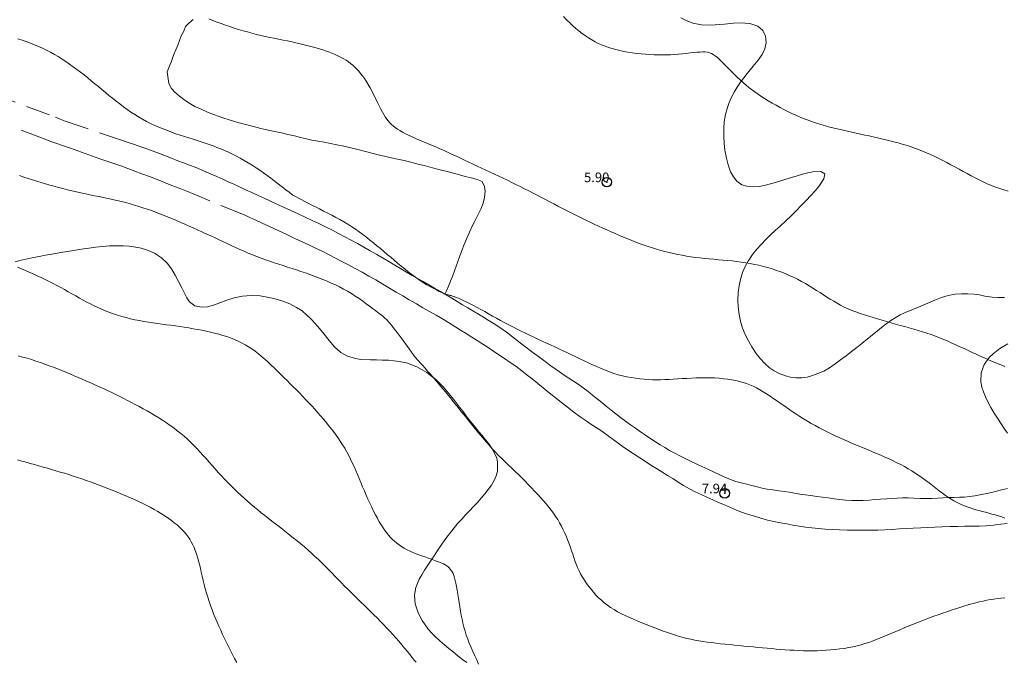
# Model space of a CAD drawing. Extents: x 290993 to 292243, y 1907252 to 1908062.
# Drawn here: x 291321 to 291424, y 1907717 to 1907784 of the extents above; entities that cross this region are included whole.
import ezdxf

# ---------------------------------------------------------------- set-up
doc = ezdxf.new("R2010")
doc.units = 0
doc.header["$MEASUREMENT"] = 0
doc.header["$PDMODE"] = 32
doc.header["$PDSIZE"] = -0.37
doc.linetypes.add('ACAD_ISO02W100', pattern=[15, 12, -3])
doc.linetypes.add('HIDDEN', pattern=[9.525, 6.35, -3.175])
for name, color, linetype in [('1TODAS1K', 7, 'Continuous'), ('ARBOLES', 90, 'Continuous'), ('BRECHA', 7, 'Continuous'), ('COTA FOTOGRAMETRICA', 10, 'Continuous'), ('CURVA INTERMEDIA', 17, 'Continuous'), ('CURVA MAESTRA', 17, 'Continuous'), ('DEPRESION INTERMEDIA', 7, 'Continuous'), ('VEREDA', 7, 'Continuous')]:
    doc.layers.add(name, color=color, linetype=linetype)
doc.styles.add('WMF-Times New Roman0', font='TIMES.TTF')
doc.linetypes.add('ZIGZAG', pattern='A,0.00254,-5.08,[131,ltypeshp.shx,S=5.08,R=0,X=-5.08,Y=0],-10.16,[131,ltypeshp.shx,S=5.08,R=180,X=5.08,Y=0],-5.08', length=20.32254)

msp = doc.modelspace()

# ---------------------------------------------------------------- linework, layer by layer
at = {"layer": 'ARBOLES', "color": 3, "linetype": 'ZIGZAG', "lineweight": 9, "ltscale": 0.05}
for points in [[(291423.887, 1907755.382), (291423.191, 1907755.375), (291422.609, 1907755.41), (291421.813, 1907755.538), (291421.288, 1907755.647), (291420.707, 1907755.721), (291420.064, 1907755.767), (291419.383, 1907755.77), (291418.722, 1907755.719), (291418.007, 1907755.575), (291417.301, 1907755.366), (291416.603, 1907755.102), (291415.886, 1907754.797), (291415.154, 1907754.472), (291414.381, 1907754.154), (291413.446, 1907753.776), (291412.99, 1907753.563), (291412.459, 1907753.262), (291412.007, 1907752.974), (291411.487, 1907752.589), (291411.043, 1907752.246), (291410.603, 1907751.886), (291410.066, 1907751.453), (291409.588, 1907751.06), (291408.987, 1907750.584), (291408.448, 1907750.168), (291407.892, 1907749.739), (291407.328, 1907749.307), (291406.762, 1907748.882), (291406.196, 1907748.468), (291405.596, 1907748.053), (291405.017, 1907747.696), (291404.391, 1907747.455), (291403.828, 1907747.229), (291403.265, 1907747.077), (291402.714, 1907746.997), (291402.072, 1907746.987), (291401.544, 1907747.053), (291400.993, 1907747.191), (291400.35, 1907747.444), (291399.82, 1907747.734), (291399.313, 1907748.087), (291398.831, 1907748.506), (291398.373, 1907749.003), (291397.956, 1907749.537), (291397.505, 1907750.216), (291397.129, 1907750.865), (291396.803, 1907751.524), (291396.53, 1907752.188), (291396.316, 1907752.896), (291396.168, 1907753.591), (291396.067, 1907754.409), (291396.042, 1907755.102), (291396.074, 1907755.92), (291396.158, 1907756.596), (291396.298, 1907757.259), (291396.53, 1907758), (291396.797, 1907758.614), (291397.107, 1907759.186), (291397.559, 1907759.86), (291398.001, 1907760.415), (291398.46, 1907760.923), (291398.953, 1907761.432), (291399.454, 1907761.91), (291399.944, 1907762.365), (291400.454, 1907762.827), (291401.057, 1907763.392), (291401.582, 1907763.897), (291402.106, 1907764.425), (291402.657, 1907764.986), (291403.152, 1907765.511), (291403.647, 1907766.037), (291404.088, 1907766.531), (291404.478, 1907766.987), (291405.007, 1907767.754), (291405.109, 1907768.276), (291404.688, 1907768.549), (291403.873, 1907768.503), (291403.354, 1907768.396), (291402.785, 1907768.253), (291402.215, 1907768.086), (291401.644, 1907767.915), (291400.948, 1907767.69), (291400.316, 1907767.496), (291399.67, 1907767.309), (291398.918, 1907767.11), (291398.269, 1907766.986), (291397.637, 1907766.938), (291396.969, 1907766.991), (291396.458, 1907767.155), (291395.939, 1907767.519), (291395.569, 1907767.964), (291395.265, 1907768.513), (291395.017, 1907769.231), (291394.838, 1907769.918), (291394.686, 1907770.748), (291394.603, 1907771.486), (291394.561, 1907772.215), (291394.559, 1907773.032), (291394.614, 1907773.705), (291394.743, 1907774.489), (291394.903, 1907775.124), (291395.121, 1907775.739), (291395.335, 1907776.238), (291395.642, 1907776.816), (291395.967, 1907777.348), (291396.304, 1907777.845), (291396.657, 1907778.33), (291397, 1907778.769), (291397.627, 1907779.518), (291398.155, 1907780.151), (291398.566, 1907780.749), (291398.854, 1907781.358), (291398.989, 1907782.011), (291398.92, 1907782.658), (291398.63, 1907783.239), (291398.104, 1907783.696), (291397.388, 1907783.96), (291396.508, 1907784.05), (291395.59, 1907784.011), (291394.624, 1907783.928), (291393.655, 1907783.852), (291393.152, 1907783.828), (291392.232, 1907783.857), (291391.34, 1907784.03), (291390.544, 1907784.327), (291390.078, 1907784.576)], [(291320.547, 1907759.122), (291321.18, 1907759.27), (291321.818, 1907759.416), (291322.47, 1907759.556), (291323.04, 1907759.666), (291323.699, 1907759.785), (291324.363, 1907759.902), (291324.936, 1907760.006), (291325.521, 1907760.109), (291326.214, 1907760.23), (291326.83, 1907760.33), (291327.474, 1907760.428), (291328.246, 1907760.539), (291328.924, 1907760.628), (291329.707, 1907760.712), (291330.39, 1907760.764), (291331.073, 1907760.789), (291331.833, 1907760.777), (291332.46, 1907760.733), (291333.144, 1907760.639), (291333.687, 1907760.533), (291334.25, 1907760.373), (291335.082, 1907760.021), (291335.813, 1907759.537), (291336.399, 1907758.98), (291336.866, 1907758.372), (291337.257, 1907757.721), (291337.611, 1907757.049), (291337.934, 1907756.407), (291338.228, 1907755.824), (291338.478, 1907755.362), (291338.763, 1907754.939), (291339.302, 1907754.51), (291340.018, 1907754.368), (291340.62, 1907754.425), (291341.268, 1907754.594), (291341.91, 1907754.833), (291342.648, 1907755.111), (291343.415, 1907755.343), (291344.283, 1907755.527), (291345.177, 1907755.599), (291346.12, 1907755.548), (291347.044, 1907755.393), (291347.553, 1907755.275), (291348.389, 1907755.027), (291349.224, 1907754.707), (291349.936, 1907754.349), (291350.505, 1907753.974), (291350.984, 1907753.573), (291351.419, 1907753.148), (291351.875, 1907752.662), (291352.312, 1907752.158), (291352.804, 1907751.555), (291353.33, 1907750.904), (291353.903, 1907750.247), (291354.546, 1907749.658), (291355.241, 1907749.252), (291356.102, 1907748.999), (291356.633, 1907748.926), (291357.639, 1907748.879), (291358.288, 1907748.869), (291358.858, 1907748.856), (291359.542, 1907748.835), (291360.14, 1907748.787), (291360.824, 1907748.683), (291361.404, 1907748.548), (291361.961, 1907748.363), (291362.572, 1907748.102), (291363.063, 1907747.846), (291363.525, 1907747.554), (291364.028, 1907747.181), (291364.438, 1907746.846), (291364.884, 1907746.421), (291365.239, 1907746.055), (291365.641, 1907745.606), (291366.328, 1907744.762), (291366.642, 1907744.354), (291366.968, 1907743.935), (291367.284, 1907743.52), (291367.657, 1907743.034), (291367.98, 1907742.622), (291368.317, 1907742.203), (291368.651, 1907741.791), (291368.988, 1907741.372), (291369.339, 1907740.947), (291369.685, 1907740.513), (291370.039, 1907740.058), (291370.363, 1907739.589), (291370.812, 1907738.711), (291370.939, 1907738.227), (291370.918, 1907737.253), (291370.776, 1907736.765), (291370.559, 1907736.285), (291370.285, 1907735.802), (291369.963, 1907735.337), (291369.612, 1907734.88), (291369.226, 1907734.432), (291368.828, 1907733.985), (291368.419, 1907733.549), (291368.003, 1907733.11), (291367.592, 1907732.68), (291367.192, 1907732.251), (291366.796, 1907731.808), (291366.159, 1907731.036), (291365.764, 1907730.521), (291365.434, 1907730.075), (291365.036, 1907729.517), (291364.66, 1907728.959), (291364.293, 1907728.408), (291363.993, 1907727.966), (291363.632, 1907727.428), (291363.302, 1907726.922), (291363.003, 1907726.446), (291362.747, 1907725.989), (291362.376, 1907725.116), (291362.236, 1907724.308), (291362.315, 1907723.405), (291362.59, 1907722.563), (291362.81, 1907722.109), (291363.066, 1907721.66), (291363.358, 1907721.218), (291363.696, 1907720.776), (291364.069, 1907720.352), (291364.474, 1907719.935), (291364.91, 1907719.526), (291365.371, 1907719.122), (291365.848, 1907718.728), (291366.325, 1907718.345), (291366.792, 1907717.978), (291367.268, 1907717.606), (291367.709, 1907717.267)], [(291424.196, 1907741.227), (291423.855, 1907741.698), (291423.523, 1907742.187), (291423.142, 1907742.777), (291422.816, 1907743.291), (291422.46, 1907743.898), (291422.175, 1907744.427), (291421.889, 1907745.029), (291421.679, 1907745.54), (291421.528, 1907746.035), (291421.418, 1907746.594), (291421.428, 1907747.506), (291421.746, 1907748.398), (291422.289, 1907749.125), (291422.682, 1907749.502), (291423.401, 1907750.052), (291424.223, 1907750.548)]]:
    msp.add_lwpolyline(points, dxfattribs=at)
at = {"layer": 'BRECHA', "color": 1, "linetype": 'HIDDEN', "lineweight": 5, "ltscale": 0.4, "elevation": 4.001}
for points in [[(291307.447, 1907780.625), (291324.748, 1907774.216), (291325.251, 1907774.011), (291325.745, 1907773.799), (291331.653, 1907771.81), (291332.338, 1907771.576), (291333.01, 1907771.349), (291333.654, 1907771.123), (291334.292, 1907770.894), (291334.943, 1907770.659), (291335.599, 1907770.411), (291336.235, 1907770.167), (291336.852, 1907769.92), (291337.516, 1907769.663), (291338.131, 1907769.434), (291338.752, 1907769.207), (291339.326, 1907768.974), (291339.894, 1907768.739), (291340.452, 1907768.497), (291341.015, 1907768.253), (291341.59, 1907768.009), (291342.215, 1907767.731), (291342.804, 1907767.469), (291343.383, 1907767.2), (291343.983, 1907766.928), (291344.614, 1907766.636), (291345.258, 1907766.337), (291345.913, 1907766.039), (291346.553, 1907765.743), (291347.206, 1907765.44), (291347.869, 1907765.133), (291348.563, 1907764.811), (291349.345, 1907764.448), (291350.091, 1907764.103), (291350.82, 1907763.759), (291351.549, 1907763.427), (291352.272, 1907763.092), (291352.962, 1907762.761), (291353.676, 1907762.408), (291354.326, 1907762.073), (291354.978, 1907761.732), (291355.649, 1907761.371), (291356.313, 1907761.007), (291356.968, 1907760.636), (291357.624, 1907760.265), (291358.327, 1907759.866), (291358.965, 1907759.493), (291359.583, 1907759.128), (291360.184, 1907758.76), (291360.773, 1907758.403), (291361.411, 1907758.018), (291361.999, 1907757.684), (291362.578, 1907757.365), (291363.146, 1907757.046), (291363.753, 1907756.704), (291364.341, 1907756.369), (291364.953, 1907756.013), (291365.423, 1907755.738)], [(291424.172, 1907731.793), (291423.486, 1907731.713), (291422.718, 1907731.623), (291421.98, 1907731.562), (291421.226, 1907731.526), (291420.491, 1907731.509), (291419.736, 1907731.496), (291418.988, 1907731.485), (291418.169, 1907731.467), (291417.383, 1907731.435), (291416.606, 1907731.398), (291415.853, 1907731.367), (291415.146, 1907731.337), (291414.331, 1907731.301), (291413.626, 1907731.264), (291412.89, 1907731.22), (291412.143, 1907731.175), (291411.391, 1907731.132), (291410.636, 1907731.108), (291409.851, 1907731.102), (291409.064, 1907731.104), (291408.268, 1907731.099), (291407.46, 1907731.104), (291406.658, 1907731.123), (291405.902, 1907731.155), (291405.141, 1907731.201), (291404.44, 1907731.257), (291403.767, 1907731.324), (291403.081, 1907731.412), (291402.431, 1907731.518), (291401.786, 1907731.632), (291401.14, 1907731.747), (291400.479, 1907731.864), (291399.804, 1907731.998), (291399.127, 1907732.155), (291398.43, 1907732.349), (291397.752, 1907732.552), (291397.145, 1907732.738), (291396.513, 1907732.953), (291395.898, 1907733.182), (291395.266, 1907733.447), (291394.629, 1907733.725), (291394.007, 1907733.997), (291393.402, 1907734.26), (291392.804, 1907734.526), (291392.199, 1907734.801), (291391.58, 1907735.093), (291390.99, 1907735.412), (291390.358, 1907735.772), (291389.798, 1907736.12), (291389.234, 1907736.471), (291388.689, 1907736.814), (291388.102, 1907737.175), (291387.533, 1907737.528), (291386.956, 1907737.885), (291386.38, 1907738.247), (291385.786, 1907738.629), (291385.184, 1907739.019), (291384.61, 1907739.408), (291384.056, 1907739.793), (291383.525, 1907740.191), (291383.01, 1907740.575), (291382.483, 1907740.958), (291381.971, 1907741.324), (291381.404, 1907741.693), (291380.768, 1907742.105), (291380.171, 1907742.505), (291379.546, 1907742.94), (291378.896, 1907743.42), (291378.239, 1907743.931), (291377.619, 1907744.414), (291376.952, 1907744.941), (291376.334, 1907745.429), (291375.697, 1907745.937), (291375.132, 1907746.394), (291374.54, 1907746.875), (291374.035, 1907747.283), (291373.461, 1907747.733), (291372.83, 1907748.204), (291372.249, 1907748.613), (291371.637, 1907749.031), (291371.077, 1907749.402), (291370.519, 1907749.778), (291369.934, 1907750.167), (291369.402, 1907750.514), (291368.794, 1907750.902), (291368.234, 1907751.251), (291367.652, 1907751.61), (291367.058, 1907751.981), (291366.457, 1907752.36), (291365.8, 1907752.776), (291365.16, 1907753.156), (291364.502, 1907753.545), (291363.819, 1907753.929), (291363.132, 1907754.314), (291362.448, 1907754.709), (291361.712, 1907755.146), (291361.026, 1907755.547), (291360.336, 1907755.951), (291359.65, 1907756.353), (291358.952, 1907756.765), (291358.197, 1907757.21), (291357.493, 1907757.621), (291356.785, 1907758.022), (291356.038, 1907758.424), (291355.353, 1907758.791), (291354.675, 1907759.15), (291354, 1907759.502), (291353.284, 1907759.873), (291352.611, 1907760.207), (291351.928, 1907760.541), (291351.21, 1907760.885), (291350.506, 1907761.211), (291349.765, 1907761.554), (291349.07, 1907761.876), (291348.391, 1907762.197), (291347.71, 1907762.512), (291347.03, 1907762.828), (291346.349, 1907763.143), (291345.677, 1907763.455), (291345.035, 1907763.746), (291344.38, 1907764.033), (291340.878, 1907765.471), (291340.393, 1907765.68), (291339.735, 1907765.962), (291339.067, 1907766.244), (291338.38, 1907766.523), (291337.66, 1907766.801), (291336.911, 1907767.092), (291336.145, 1907767.392), (291335.378, 1907767.691), (291334.557, 1907768.005), (291333.786, 1907768.295), (291333.033, 1907768.588), (291332.299, 1907768.861), (291331.574, 1907769.119), (291330.843, 1907769.374), (291330.119, 1907769.62), (291329.376, 1907769.875), (291328.61, 1907770.14), (291327.844, 1907770.417), (291327.072, 1907770.691), (291326.329, 1907770.957), (291325.595, 1907771.219), (291324.882, 1907771.466), (291324.167, 1907771.719), (291323.554, 1907771.941), (291309.553, 1907777.246)], [(291424.182, 1907735.432), (291423.436, 1907735.258), (291422.945, 1907735.139), (291422.194, 1907734.967), (291421.464, 1907734.802), (291420.767, 1907734.662), (291420.227, 1907734.593), (291419.706, 1907734.555), (291419.176, 1907734.533), (291418.63, 1907734.512), (291418.081, 1907734.498), (291417.481, 1907734.469), (291416.903, 1907734.44), (291416.303, 1907734.411), (291415.714, 1907734.394), (291415.076, 1907734.404), (291414.428, 1907734.43), (291413.824, 1907734.453), (291413.239, 1907734.456), (291412.676, 1907734.449), (291412.119, 1907734.416), (291411.54, 1907734.372), (291410.922, 1907734.329), (291410.335, 1907734.282), (291409.74, 1907734.239), (291409.133, 1907734.208), (291408.532, 1907734.19), (291407.926, 1907734.197), (291407.32, 1907734.226), (291406.698, 1907734.285), (291406.09, 1907734.371), (291405.468, 1907734.464), (291404.858, 1907734.546), (291404.272, 1907734.621), (291403.646, 1907734.716), (291403.069, 1907734.799), (291402.511, 1907734.862), (291401.953, 1907734.947), (291401.401, 1907735.047), (291400.865, 1907735.133), (291400.293, 1907735.214), (291399.674, 1907735.299), (291399.107, 1907735.378), (291398.561, 1907735.48), (291398.038, 1907735.605), (291397.499, 1907735.743), (291396.95, 1907735.886), (291396.365, 1907736.034), (291395.822, 1907736.19), (291395.272, 1907736.378), (291394.68, 1907736.619), (291394.13, 1907736.88), (291393.552, 1907737.153), (291392.89, 1907737.46), (291392.262, 1907737.745), (291391.666, 1907738.027), (291391.097, 1907738.296), (291390.513, 1907738.578), (291389.97, 1907738.841), (291389.444, 1907739.118), (291388.884, 1907739.428), (291388.394, 1907739.711), (291387.911, 1907740.008), (291387.428, 1907740.315), (291386.933, 1907740.646), (291386.373, 1907741.017), (291385.859, 1907741.367), (291385.333, 1907741.728), (291384.825, 1907742.092), (291384.278, 1907742.479), (291383.773, 1907742.848), (291383.271, 1907743.225), (291382.783, 1907743.619), (291382.276, 1907744.033), (291381.809, 1907744.412), (291381.342, 1907744.79), (291380.868, 1907745.167), (291380.382, 1907745.554), (291379.879, 1907745.938), (291379.345, 1907746.319), (291378.846, 1907746.652), (291378.362, 1907746.971), (291377.872, 1907747.287), (291377.397, 1907747.614), (291376.938, 1907747.938), (291376.5, 1907748.259), (291376.038, 1907748.601), (291375.623, 1907748.9), (291375.194, 1907749.216), (291374.751, 1907749.538), (291374.338, 1907749.853), (291373.878, 1907750.2), (291373.439, 1907750.543), (291372.961, 1907750.91), (291372.487, 1907751.275), (291372.007, 1907751.649), (291371.504, 1907752.01), (291370.948, 1907752.391), (291370.46, 1907752.712), (291369.942, 1907753.03), (291369.445, 1907753.333), (291368.937, 1907753.636), (291368.362, 1907753.975), (291367.815, 1907754.301), (291367.265, 1907754.634), (291366.71, 1907754.97), (291366.151, 1907755.307), (291365.546, 1907755.666), (291365.423, 1907755.738)]]:
    msp.add_lwpolyline(points, dxfattribs=at)
at = {"layer": 'COTA FOTOGRAMETRICA'}
for p in [(291382.343, 1907767.426, 5.898), (291394.652, 1907734.944, 7.941)]:
    msp.add_point(p, dxfattribs=at)
at = {"layer": 'CURVA INTERMEDIA', "color": 17, "linetype": 'Continuous', "lineweight": 9}
for points, elevation in [([(291340.778, 1907784.457), (291341.201, 1907784.297), (291341.633, 1907784.136), (291342.072, 1907783.975), (291342.517, 1907783.817), (291342.967, 1907783.663), (291343.421, 1907783.514), (291343.879, 1907783.369), (291344.34, 1907783.231), (291344.803, 1907783.099), (291345.269, 1907782.973), (291345.736, 1907782.855), (291346.203, 1907782.744), (291346.67, 1907782.64), (291347.137, 1907782.541), (291347.601, 1907782.445), (291348.063, 1907782.352), (291348.522, 1907782.259), (291348.976, 1907782.166), (291349.424, 1907782.071), (291349.866, 1907781.973), (291350.301, 1907781.873), (291350.727, 1907781.772), (291351.143, 1907781.667), (291351.549, 1907781.561), (291351.943, 1907781.452), (291352.324, 1907781.34), (291352.692, 1907781.226), (291353.046, 1907781.108), (291353.385, 1907780.986), (291353.71, 1907780.86), (291354.02, 1907780.729), (291354.314, 1907780.592), (291354.592, 1907780.45), (291354.855, 1907780.301), (291355.106, 1907780.145), (291355.345, 1907779.98), (291355.574, 1907779.808), (291355.795, 1907779.626), (291356.009, 1907779.433), (291356.219, 1907779.23), (291356.424, 1907779.013), (291356.625, 1907778.78), (291356.825, 1907778.528), (291357.023, 1907778.253), (291357.22, 1907777.954), (291357.418, 1907777.627), (291357.617, 1907777.271), (291357.815, 1907776.895), (291358.012, 1907776.507), (291358.204, 1907776.118), (291358.39, 1907775.738), (291358.569, 1907775.375), (291358.738, 1907775.039), (291358.897, 1907774.739), (291359.049, 1907774.471), (291359.197, 1907774.231), (291359.346, 1907774.015), (291359.501, 1907773.817), (291359.664, 1907773.633), (291359.84, 1907773.459), (291360.033, 1907773.29), (291360.245, 1907773.125), (291360.477, 1907772.962), (291360.73, 1907772.801), (291361.007, 1907772.641), (291361.309, 1907772.479), (291361.637, 1907772.317), (291361.992, 1907772.151), (291362.371, 1907771.983), (291362.77, 1907771.811), (291363.183, 1907771.637), (291363.608, 1907771.459), (291364.039, 1907771.278), (291364.472, 1907771.094), (291364.903, 1907770.906), (291365.334, 1907770.715), (291365.764, 1907770.52), (291366.194, 1907770.323), (291366.624, 1907770.123), (291367.057, 1907769.921), (291367.492, 1907769.717), (291367.929, 1907769.511), (291368.37, 1907769.304), (291368.813, 1907769.095), (291369.258, 1907768.886), (291369.705, 1907768.675), (291370.153, 1907768.464), (291370.603, 1907768.252), (291371.052, 1907768.041), (291371.503, 1907767.828), (291371.953, 1907767.615), (291372.403, 1907767.4), (291372.852, 1907767.183), (291373.3, 1907766.964), (291373.747, 1907766.741), (291374.192, 1907766.515), (291374.634, 1907766.287), (291375.074, 1907766.057), (291375.512, 1907765.828), (291375.945, 1907765.598), (291376.375, 1907765.371), (291376.801, 1907765.147), (291377.222, 1907764.926), (291377.64, 1907764.709), (291378.056, 1907764.495), (291378.472, 1907764.283), (291378.889, 1907764.073), (291379.309, 1907763.865), (291379.733, 1907763.658), (291380.161, 1907763.451), (291380.594, 1907763.245), (291381.031, 1907763.04), (291381.469, 1907762.837), (291381.909, 1907762.636), (291382.348, 1907762.438), (291382.787, 1907762.243), (291383.223, 1907762.051), (291383.657, 1907761.864), (291384.09, 1907761.68), (291384.522, 1907761.502), (291384.953, 1907761.329), (291385.383, 1907761.162), (291385.813, 1907761.001), (291386.244, 1907760.847), (291386.675, 1907760.699), (291387.108, 1907760.559), (291387.542, 1907760.426), (291387.979, 1907760.301), (291388.417, 1907760.183), (291388.859, 1907760.072), (291389.305, 1907759.97), (291389.754, 1907759.875), (291390.207, 1907759.787), (291390.665, 1907759.707), (291391.127, 1907759.635), (291391.594, 1907759.57), (291392.067, 1907759.512), (291392.545, 1907759.461), (291393.027, 1907759.415), (291393.512, 1907759.372), (291393.997, 1907759.331), (291394.482, 1907759.29), (291394.964, 1907759.245), (291395.443, 1907759.197), (291395.917, 1907759.142), (291396.386, 1907759.08), (291396.852, 1907759.01), (291397.314, 1907758.93), (291397.774, 1907758.841), (291398.233, 1907758.741), (291398.692, 1907758.629), (291399.15, 1907758.504), (291399.607, 1907758.367), (291400.061, 1907758.218), (291400.513, 1907758.056), (291400.959, 1907757.882), (291401.399, 1907757.695), (291401.833, 1907757.497), (291402.257, 1907757.287), (291402.673, 1907757.067), (291403.081, 1907756.839), (291403.479, 1907756.606), (291403.868, 1907756.369), (291404.247, 1907756.131), (291404.618, 1907755.894), (291404.978, 1907755.659), (291405.333, 1907755.429), (291405.686, 1907755.203), (291406.04, 1907754.985), (291406.398, 1907754.775), (291406.765, 1907754.573), (291407.145, 1907754.382), (291407.539, 1907754.203), (291407.948, 1907754.033), (291408.37, 1907753.873), (291408.803, 1907753.719), (291409.247, 1907753.572), (291409.698, 1907753.429), (291410.157, 1907753.289), (291410.621, 1907753.151), (291411.09, 1907753.014), (291411.562, 1907752.878), (291412.036, 1907752.744), (291412.511, 1907752.61), (291412.986, 1907752.477), (291413.459, 1907752.345), (291413.93, 1907752.212), (291414.398, 1907752.079), (291414.862, 1907751.943), (291415.322, 1907751.803), (291415.778, 1907751.659), (291416.227, 1907751.507), (291416.67, 1907751.348), (291417.107, 1907751.18), (291417.538, 1907751.004), (291417.965, 1907750.821), (291418.389, 1907750.633), (291418.81, 1907750.441), (291419.231, 1907750.245), (291419.653, 1907750.049), (291420.075, 1907749.851), (291420.5, 1907749.654), (291420.925, 1907749.459), (291421.352, 1907749.265), (291421.779, 1907749.073), (291422.206, 1907748.885), (291422.635, 1907748.7), (291423.063, 1907748.52), (291423.493, 1907748.346), (291423.925, 1907748.18)], 6.095), ([(291414.927, 1907736.811), (291414.561, 1907737.053), (291414.192, 1907737.286), (291413.818, 1907737.509), (291413.438, 1907737.725), (291413.049, 1907737.934), (291412.651, 1907738.139), (291412.241, 1907738.338), (291411.821, 1907738.534), (291411.393, 1907738.727), (291410.96, 1907738.916), (291410.523, 1907739.103), (291410.084, 1907739.287), (291409.646, 1907739.47), (291409.209, 1907739.65), (291408.775, 1907739.83), (291408.342, 1907740.01), (291407.911, 1907740.191), (291407.482, 1907740.374), (291407.054, 1907740.561), (291406.628, 1907740.751), (291406.202, 1907740.946), (291405.778, 1907741.147), (291405.356, 1907741.353), (291404.937, 1907741.565), (291404.52, 1907741.783), (291404.107, 1907742.009), (291403.698, 1907742.241), (291403.293, 1907742.48), (291402.893, 1907742.726), (291402.495, 1907742.977), (291402.101, 1907743.233), (291401.709, 1907743.494), (291401.32, 1907743.758), (291400.932, 1907744.024), (291400.546, 1907744.292), (291400.162, 1907744.558), (291399.781, 1907744.819), (291399.405, 1907745.072), (291399.034, 1907745.314), (291398.671, 1907745.542), (291398.315, 1907745.752), (291397.966, 1907745.941), (291397.623, 1907746.111), (291397.279, 1907746.262), (291396.931, 1907746.396), (291396.574, 1907746.515), (291396.204, 1907746.619), (291395.817, 1907746.709), (291395.408, 1907746.787), (291394.98, 1907746.854), (291394.535, 1907746.908), (291394.076, 1907746.95), (291393.606, 1907746.981), (291393.128, 1907747), (291392.644, 1907747.006), (291392.156, 1907747.002), (291391.668, 1907746.988), (291391.181, 1907746.966), (291390.697, 1907746.94), (291390.219, 1907746.911), (291389.748, 1907746.881), (291389.287, 1907746.854), (291388.837, 1907746.83), (291388.396, 1907746.812), (291387.961, 1907746.8), (291387.531, 1907746.797), (291387.102, 1907746.803), (291386.671, 1907746.819), (291386.237, 1907746.848), (291385.797, 1907746.889), (291385.351, 1907746.945), (291384.901, 1907747.016), (291384.449, 1907747.102), (291383.995, 1907747.204), (291383.542, 1907747.324), (291383.089, 1907747.461), (291382.639, 1907747.615), (291382.192, 1907747.786), (291381.746, 1907747.97), (291381.302, 1907748.164), (291380.859, 1907748.365), (291380.418, 1907748.572), (291379.977, 1907748.781), (291379.537, 1907748.99), (291379.097, 1907749.199), (291378.658, 1907749.407), (291378.219, 1907749.614), (291377.78, 1907749.82), (291377.341, 1907750.025), (291376.902, 1907750.228), (291376.463, 1907750.431), (291376.025, 1907750.632), (291375.586, 1907750.834), (291375.148, 1907751.037), (291374.71, 1907751.241), (291374.273, 1907751.447), (291373.837, 1907751.657), (291373.401, 1907751.87), (291372.967, 1907752.086), (291372.535, 1907752.306), (291372.104, 1907752.529), (291371.676, 1907752.755), (291371.25, 1907752.984), (291370.828, 1907753.214), (291370.409, 1907753.447), (291369.995, 1907753.679), (291369.588, 1907753.907), (291369.191, 1907754.129), (291368.805, 1907754.342), (291368.431, 1907754.543), (291368.074, 1907754.729), (291367.733, 1907754.898), (291367.412, 1907755.05), (291367.115, 1907755.183), (291366.844, 1907755.299), (291366.602, 1907755.396), (291366.392, 1907755.475), (291366.218, 1907755.534), (291366.079, 1907755.577), (291365.967, 1907755.607), (291365.867, 1907755.631), (291365.767, 1907755.656), (291365.654, 1907755.69), (291365.516, 1907755.737), (291365.339, 1907755.806), (291365.114, 1907755.901), (291364.846, 1907756.023), (291364.541, 1907756.17), (291364.207, 1907756.341), (291363.852, 1907756.533), (291363.482, 1907756.747), (291363.105, 1907756.981), (291362.727, 1907757.232), (291362.35, 1907757.499), (291361.974, 1907757.779), (291361.599, 1907758.069), (291361.227, 1907758.366), (291360.857, 1907758.669), (291360.491, 1907758.974), (291360.127, 1907759.278), (291359.766, 1907759.582), (291359.406, 1907759.885), (291359.047, 1907760.187), (291358.689, 1907760.487), (291358.329, 1907760.785), (291357.967, 1907761.081), (291357.603, 1907761.375), (291357.235, 1907761.664), (291356.862, 1907761.95), (291356.483, 1907762.229), (291356.097, 1907762.502), (291355.703, 1907762.768), (291355.301, 1907763.025), (291354.888, 1907763.273), (291354.468, 1907763.513), (291354.042, 1907763.745), (291353.614, 1907763.971), (291353.185, 1907764.192), (291352.759, 1907764.408), (291352.337, 1907764.622), (291351.923, 1907764.833), (291351.524, 1907765.037), (291351.146, 1907765.232), (291350.796, 1907765.414), (291350.481, 1907765.577), (291349.526, 1907766.076), (291349.144, 1907766.371), (291349.007, 1907766.477), (291348.842, 1907766.605), (291348.649, 1907766.754), (291348.427, 1907766.926), (291348.173, 1907767.124), (291347.887, 1907767.345), (291347.572, 1907767.588), (291347.232, 1907767.846), (291346.871, 1907768.115), (291346.492, 1907768.39), (291346.101, 1907768.665), (291345.7, 1907768.936), (291345.294, 1907769.198), (291344.883, 1907769.451), (291344.471, 1907769.692), (291344.057, 1907769.923), (291343.643, 1907770.142), (291343.231, 1907770.349), (291342.823, 1907770.543), (291342.418, 1907770.724), (291342.016, 1907770.893), (291341.614, 1907771.052), (291341.212, 1907771.204), (291340.806, 1907771.349), (291340.394, 1907771.49), (291339.976, 1907771.628), (291339.549, 1907771.765), (291339.115, 1907771.903), (291338.675, 1907772.042), (291338.23, 1907772.184), (291337.783, 1907772.33), (291337.334, 1907772.48), (291336.886, 1907772.637), (291336.439, 1907772.802), (291335.995, 1907772.974), (291335.554, 1907773.156), (291335.118, 1907773.347), (291334.686, 1907773.55), (291334.26, 1907773.764), (291333.841, 1907773.991), (291333.429, 1907774.231), (291333.024, 1907774.483), (291332.625, 1907774.746), (291332.232, 1907775.018), (291331.844, 1907775.299), (291331.461, 1907775.587), (291331.082, 1907775.881), (291330.707, 1907776.179), (291330.334, 1907776.48), (291329.964, 1907776.785), (291329.595, 1907777.09), (291329.227, 1907777.397), (291328.859, 1907777.703), (291328.49, 1907778.009), (291328.12, 1907778.311), (291327.747, 1907778.611), (291327.373, 1907778.907), (291326.995, 1907779.196), (291326.614, 1907779.48), (291326.229, 1907779.755), (291325.839, 1907780.022), (291325.446, 1907780.279), (291325.047, 1907780.526), (291324.644, 1907780.762), (291324.236, 1907780.988), (291323.824, 1907781.202), (291323.407, 1907781.405), (291322.986, 1907781.596), (291322.561, 1907781.775), (291322.132, 1907781.942), (291321.699, 1907782.098), (291321.265, 1907782.243), (291320.828, 1907782.377)], 7.054), ([(291321.004, 1907768.104), (291321.454, 1907767.952), (291321.902, 1907767.805), (291322.351, 1907767.662), (291322.799, 1907767.522), (291323.248, 1907767.387), (291323.699, 1907767.254), (291324.153, 1907767.124), (291324.609, 1907766.997), (291325.068, 1907766.873), (291325.529, 1907766.751), (291325.993, 1907766.633), (291326.46, 1907766.519), (291326.929, 1907766.409), (291327.4, 1907766.303), (291327.873, 1907766.202), (291328.347, 1907766.104), (291328.821, 1907766.009), (291329.295, 1907765.913), (291329.767, 1907765.817), (291330.238, 1907765.719), (291330.706, 1907765.617), (291331.17, 1907765.511), (291331.631, 1907765.4), (291332.088, 1907765.283), (291332.543, 1907765.16), (291332.994, 1907765.032), (291333.443, 1907764.897), (291333.889, 1907764.755), (291334.333, 1907764.606), (291334.775, 1907764.451), (291335.215, 1907764.29), (291335.653, 1907764.124), (291336.091, 1907763.952), (291336.527, 1907763.776), (291336.964, 1907763.596), (291337.4, 1907763.413), (291337.836, 1907763.226), (291338.273, 1907763.036), (291338.71, 1907762.843), (291339.148, 1907762.647), (291339.586, 1907762.448), (291340.025, 1907762.247), (291340.465, 1907762.044), (291340.906, 1907761.839), (291341.348, 1907761.633), (291341.79, 1907761.427), (291342.232, 1907761.221), (291342.675, 1907761.015), (291343.117, 1907760.811), (291343.559, 1907760.609), (291344.002, 1907760.409), (291344.445, 1907760.213), (291344.89, 1907760.022), (291345.336, 1907759.836), (291345.784, 1907759.657), (291346.236, 1907759.485), (291346.69, 1907759.32), (291347.148, 1907759.162), (291347.607, 1907759.009), (291348.069, 1907758.859), (291348.532, 1907758.711), (291348.996, 1907758.564), (291349.461, 1907758.416), (291349.926, 1907758.265), (291350.391, 1907758.111), (291350.853, 1907757.954), (291351.314, 1907757.792), (291351.771, 1907757.625), (291352.225, 1907757.452), (291352.674, 1907757.274), (291353.117, 1907757.088), (291353.555, 1907756.895), (291353.988, 1907756.693), (291354.415, 1907756.482), (291354.837, 1907756.261), (291355.253, 1907756.028), (291355.664, 1907755.784), (291356.069, 1907755.528), (291356.465, 1907755.264), (291356.848, 1907754.998), (291357.214, 1907754.736), (291357.56, 1907754.482), (291357.881, 1907754.242), (291358.175, 1907754.022), (291358.438, 1907753.824), (291358.678, 1907753.639), (291358.904, 1907753.454), (291359.125, 1907753.259), (291359.35, 1907753.039), (291359.589, 1907752.785), (291359.849, 1907752.483), (291360.136, 1907752.126), (291360.442, 1907751.73), (291360.754, 1907751.313), (291361.061, 1907750.895), (291361.35, 1907750.495), (291362.271, 1907749.201), (291362.657, 1907748.777), (291362.844, 1907748.57), (291363.072, 1907748.319), (291363.332, 1907748.03), (291363.617, 1907747.71), (291363.921, 1907747.367), (291364.236, 1907747.008), (291364.554, 1907746.641), (291364.87, 1907746.27), (291365.182, 1907745.898), (291365.492, 1907745.525), (291365.798, 1907745.151), (291366.103, 1907744.777), (291366.405, 1907744.402), (291366.706, 1907744.028), (291367.005, 1907743.655), (291367.303, 1907743.282), (291367.602, 1907742.91), (291367.9, 1907742.538), (291368.2, 1907742.167), (291368.501, 1907741.797), (291368.805, 1907741.426), (291369.111, 1907741.057), (291369.421, 1907740.688), (291369.734, 1907740.322), (291370.051, 1907739.96), (291370.373, 1907739.601), (291370.7, 1907739.247), (291371.033, 1907738.9), (291371.371, 1907738.559), (291371.714, 1907738.223), (291372.06, 1907737.89), (291372.409, 1907737.559), (291372.758, 1907737.228), (291373.108, 1907736.895), (291373.456, 1907736.559), (291373.8, 1907736.217), (291374.141, 1907735.872), (291374.476, 1907735.525), (291374.803, 1907735.178), (291375.121, 1907734.833), (291375.428, 1907734.491), (291375.723, 1907734.155), (291376.004, 1907733.826), (291376.272, 1907733.501), (291376.526, 1907733.178), (291376.767, 1907732.854), (291376.995, 1907732.527), (291377.211, 1907732.194), (291377.415, 1907731.852), (291377.607, 1907731.5), (291377.787, 1907731.138), (291377.957, 1907730.771), (291378.116, 1907730.4), (291378.265, 1907730.028), (291378.405, 1907729.657), (291378.536, 1907729.29), (291378.659, 1907728.93), (291378.778, 1907728.575), (291378.896, 1907728.225), (291379.017, 1907727.88), (291379.145, 1907727.538), (291379.284, 1907727.2), (291379.436, 1907726.863), (291379.607, 1907726.528), (291379.794, 1907726.196), (291379.997, 1907725.868), (291380.215, 1907725.544), (291380.446, 1907725.227), (291380.69, 1907724.918), (291380.945, 1907724.617), (291381.21, 1907724.326), (291381.487, 1907724.046), (291381.777, 1907723.775), (291382.081, 1907723.515), (291382.401, 1907723.266), (291382.739, 1907723.027), (291383.095, 1907722.798), (291383.471, 1907722.581), (291383.865, 1907722.372), (291384.273, 1907722.172), (291384.695, 1907721.978), (291385.127, 1907721.79), (291385.567, 1907721.605), (291386.011, 1907721.423), (291386.459, 1907721.242), (291386.907, 1907721.064), (291387.353, 1907720.889), (291387.797, 1907720.72), (291388.236, 1907720.559), (291388.667, 1907720.405), (291389.09, 1907720.262), (291389.503, 1907720.131), (291389.909, 1907720.01), (291390.311, 1907719.9), (291390.713, 1907719.799), (291391.117, 1907719.707), (291391.529, 1907719.623), (291391.951, 1907719.547), (291392.385, 1907719.477), (291392.832, 1907719.412), (291393.29, 1907719.353), (291393.756, 1907719.298), (291394.23, 1907719.245), (291394.71, 1907719.195), (291395.194, 1907719.146), (291395.681, 1907719.097), (291396.17, 1907719.048), (291396.66, 1907719), (291397.149, 1907718.952), (291397.638, 1907718.905), (291398.124, 1907718.858), (291398.607, 1907718.812), (291399.086, 1907718.767), (291399.562, 1907718.724), (291400.036, 1907718.683), (291400.508, 1907718.644), (291400.979, 1907718.609), (291401.451, 1907718.578), (291401.924, 1907718.552), (291402.399, 1907718.53), (291402.875, 1907718.515), (291403.353, 1907718.506), (291403.832, 1907718.505), (291404.31, 1907718.512), (291404.789, 1907718.527), (291405.268, 1907718.553), (291405.745, 1907718.588), (291406.219, 1907718.634), (291406.689, 1907718.691), (291407.151, 1907718.758), (291407.605, 1907718.835), (291408.047, 1907718.923), (291408.477, 1907719.022), (291408.893, 1907719.131), (291409.297, 1907719.251), (291409.694, 1907719.38), (291410.086, 1907719.518), (291410.477, 1907719.666), (291410.872, 1907719.822), (291411.272, 1907719.986), (291411.681, 1907720.157), (291412.099, 1907720.334), (291412.525, 1907720.515), (291412.956, 1907720.699), (291413.392, 1907720.884), (291413.832, 1907721.069), (291414.274, 1907721.251), (291414.718, 1907721.429), (291415.162, 1907721.604), (291415.608, 1907721.775), (291416.056, 1907721.943), (291416.505, 1907722.107), (291416.955, 1907722.268), (291417.407, 1907722.427), (291417.86, 1907722.582), (291418.313, 1907722.734), (291418.763, 1907722.881), (291419.207, 1907723.022), (291419.644, 1907723.157), (291420.072, 1907723.283), (291420.487, 1907723.401), (291420.889, 1907723.51), (291421.279, 1907723.608), (291421.661, 1907723.697), (291422.038, 1907723.777), (291422.411, 1907723.847), (291422.785, 1907723.908), (291423.162, 1907723.96), (291423.544, 1907724.003), (291423.927, 1907724.041)], 7.054), ([(291320.769, 1907758.541), (291321.187, 1907758.375), (291321.603, 1907758.205), (291322.018, 1907758.029), (291322.432, 1907757.848), (291322.847, 1907757.66), (291323.261, 1907757.467), (291323.674, 1907757.268), (291324.085, 1907757.064), (291324.493, 1907756.856), (291324.898, 1907756.643), (291325.299, 1907756.427), (291325.694, 1907756.208), (291326.085, 1907755.986), (291326.473, 1907755.765), (291326.859, 1907755.545), (291327.242, 1907755.328), (291327.625, 1907755.115), (291328.008, 1907754.908), (291328.392, 1907754.708), (291328.778, 1907754.516), (291329.168, 1907754.332), (291329.564, 1907754.156), (291329.966, 1907753.988), (291330.378, 1907753.83), (291330.799, 1907753.68), (291331.231, 1907753.539), (291331.673, 1907753.408), (291332.123, 1907753.286), (291332.581, 1907753.173), (291333.044, 1907753.068), (291333.511, 1907752.972), (291333.98, 1907752.885), (291334.451, 1907752.806), (291334.922, 1907752.734), (291335.393, 1907752.667), (291335.864, 1907752.603), (291336.335, 1907752.541), (291336.805, 1907752.479), (291337.273, 1907752.416), (291337.74, 1907752.349), (291338.205, 1907752.279), (291338.667, 1907752.204), (291339.127, 1907752.126), (291339.583, 1907752.043), (291340.036, 1907751.956), (291340.484, 1907751.863), (291340.928, 1907751.765), (291341.367, 1907751.661), (291341.799, 1907751.549), (291342.223, 1907751.428), (291342.639, 1907751.297), (291343.045, 1907751.156), (291343.439, 1907751.002), (291343.822, 1907750.835), (291344.194, 1907750.654), (291344.558, 1907750.458), (291344.913, 1907750.247), (291345.262, 1907750.02), (291345.607, 1907749.776), (291345.948, 1907749.515), (291346.287, 1907749.236), (291346.624, 1907748.942), (291346.959, 1907748.636), (291347.293, 1907748.321), (291347.625, 1907748), (291347.956, 1907747.676), (291348.285, 1907747.351), (291348.612, 1907747.029), (291348.939, 1907746.708), (291349.264, 1907746.387), (291349.588, 1907746.066), (291349.911, 1907745.743), (291350.233, 1907745.416), (291350.555, 1907745.086), (291350.877, 1907744.75), (291351.197, 1907744.408), (291351.517, 1907744.062), (291351.835, 1907743.711), (291352.15, 1907743.356), (291352.463, 1907742.995), (291352.773, 1907742.631), (291353.079, 1907742.263), (291353.379, 1907741.892), (291353.672, 1907741.518), (291353.956, 1907741.142), (291354.229, 1907740.766), (291354.489, 1907740.39), (291354.734, 1907740.015), (291354.963, 1907739.641), (291355.177, 1907739.267), (291355.38, 1907738.891), (291355.573, 1907738.511), (291355.758, 1907738.125), (291355.939, 1907737.731), (291356.117, 1907737.327), (291356.295, 1907736.913), (291356.473, 1907736.49), (291356.653, 1907736.06), (291356.834, 1907735.627), (291357.017, 1907735.192), (291357.203, 1907734.758), (291357.393, 1907734.329), (291357.586, 1907733.905), (291357.782, 1907733.491), (291357.98, 1907733.089), (291358.179, 1907732.702), (291358.379, 1907732.331), (291358.577, 1907731.981), (291358.772, 1907731.654), (291358.966, 1907731.351), (291359.158, 1907731.071), (291359.351, 1907730.812), (291359.547, 1907730.571), (291359.748, 1907730.346), (291359.956, 1907730.134), (291360.174, 1907729.934), (291360.403, 1907729.743), (291360.645, 1907729.56), (291360.904, 1907729.384), (291361.181, 1907729.215), (291361.48, 1907729.051), (291361.802, 1907728.892), (291362.151, 1907728.737), (291362.525, 1907728.587), (291362.918, 1907728.44), (291363.317, 1907728.297), (291363.712, 1907728.161), (291364.093, 1907728.03), (291364.447, 1907727.906), (291364.764, 1907727.79), (291365.037, 1907727.682), (291365.267, 1907727.578), (291365.462, 1907727.477), (291365.626, 1907727.375), (291365.765, 1907727.268), (291365.886, 1907727.154), (291365.994, 1907727.03), (291366.093, 1907726.892), (291366.186, 1907726.737), (291366.274, 1907726.559), (291366.356, 1907726.356), (291366.434, 1907726.123), (291366.508, 1907725.855), (291366.579, 1907725.549), (291366.647, 1907725.202), (291366.713, 1907724.82), (291366.78, 1907724.411), (291366.846, 1907723.982), (291366.914, 1907723.541), (291366.985, 1907723.096), (291367.058, 1907722.654), (291367.137, 1907722.221), (291367.221, 1907721.796), (291367.314, 1907721.378), (291367.418, 1907720.963), (291367.534, 1907720.549), (291367.665, 1907720.134), (291367.813, 1907719.716), (291367.978, 1907719.291), (291368.159, 1907718.861), (291368.35, 1907718.426), (291368.549, 1907717.987), (291368.752, 1907717.544), (291368.954, 1907717.098)], 6.095), ([(291423.928, 1907732.355), (291423.599, 1907732.469), (291423.262, 1907732.578), (291422.92, 1907732.681), (291422.575, 1907732.78), (291422.231, 1907732.876), (291421.89, 1907732.968), (291421.555, 1907733.057), (291421.226, 1907733.145), (291420.904, 1907733.234), (291420.589, 1907733.325), (291420.282, 1907733.419), (291419.983, 1907733.519), (291419.693, 1907733.625), (291419.412, 1907733.74), (291419.136, 1907733.866), (291418.862, 1907734.004), (291418.587, 1907734.156), (291418.306, 1907734.326), (291418.017, 1907734.515), (291417.715, 1907734.725), (291417.398, 1907734.958), (291417.067, 1907735.208), (291416.725, 1907735.472), (291416.375, 1907735.744), (291416.017, 1907736.019), (291415.655, 1907736.292), (291415.291, 1907736.557), (291414.927, 1907736.811)], 7.054)]:
    msp.add_lwpolyline(points, dxfattribs=dict(at, elevation=elevation))
at = {"layer": 'CURVA MAESTRA', "color": 17, "linetype": 'Continuous', "lineweight": 13}
for points, elevation in [([(291377.819, 1907784.701), (291378.143, 1907784.374), (291378.467, 1907784.057), (291378.793, 1907783.754), (291379.119, 1907783.466), (291379.446, 1907783.194), (291379.775, 1907782.938), (291380.105, 1907782.698), (291380.437, 1907782.475), (291380.771, 1907782.268), (291381.109, 1907782.079), (291381.451, 1907781.906), (291381.798, 1907781.75), (291382.152, 1907781.608), (291382.517, 1907781.48), (291382.893, 1907781.363), (291383.283, 1907781.257), (291383.69, 1907781.161), (291384.114, 1907781.073), (291384.552, 1907780.993), (291385.001, 1907780.923), (291385.457, 1907780.861), (291385.916, 1907780.81), (291386.376, 1907780.768), (291386.831, 1907780.737), (291387.279, 1907780.716), (291387.72, 1907780.706), (291388.154, 1907780.705), (291388.583, 1907780.714), (291389.006, 1907780.731), (291389.424, 1907780.756), (291389.837, 1907780.788), (291390.247, 1907780.827), (291390.647, 1907780.869), (291391.035, 1907780.912), (291391.406, 1907780.951), (291391.754, 1907780.984), (291392.076, 1907781.008), (291392.366, 1907781.018), (291392.623, 1907781.013), (291392.853, 1907780.987), (291393.064, 1907780.938), (291393.265, 1907780.861), (291393.464, 1907780.752), (291393.671, 1907780.608), (291393.894, 1907780.425), (291394.14, 1907780.201), (291394.406, 1907779.941), (291394.692, 1907779.654), (291394.993, 1907779.347), (291395.306, 1907779.028), (291395.629, 1907778.705), (291395.959, 1907778.386), (291396.293, 1907778.076), (291396.631, 1907777.777), (291396.975, 1907777.488), (291397.325, 1907777.208), (291397.683, 1907776.936), (291398.049, 1907776.671), (291398.426, 1907776.414), (291398.812, 1907776.162), (291399.207, 1907775.916), (291399.61, 1907775.677), (291400.019, 1907775.445), (291400.432, 1907775.22), (291400.848, 1907775.003), (291401.265, 1907774.795), (291401.683, 1907774.595), (291402.102, 1907774.403), (291402.523, 1907774.221), (291402.948, 1907774.046), (291403.378, 1907773.881), (291403.814, 1907773.723), (291404.258, 1907773.575), (291404.71, 1907773.434), (291405.169, 1907773.301), (291405.632, 1907773.176), (291406.098, 1907773.056), (291406.565, 1907772.943), (291407.03, 1907772.834), (291407.492, 1907772.73), (291407.948, 1907772.63), (291408.399, 1907772.532), (291408.845, 1907772.437), (291409.288, 1907772.342), (291409.729, 1907772.248), (291410.166, 1907772.153), (291410.603, 1907772.057), (291411.038, 1907771.958), (291411.473, 1907771.856), (291411.906, 1907771.75), (291412.339, 1907771.639), (291412.77, 1907771.523), (291413.199, 1907771.4), (291413.626, 1907771.27), (291414.052, 1907771.131), (291414.476, 1907770.985), (291414.899, 1907770.829), (291415.321, 1907770.664), (291415.743, 1907770.489), (291416.165, 1907770.305), (291416.588, 1907770.11), (291417.011, 1907769.904), (291417.435, 1907769.69), (291417.859, 1907769.468), (291418.284, 1907769.242), (291418.708, 1907769.011), (291419.131, 1907768.78), (291419.554, 1907768.548), (291419.976, 1907768.318), (291420.397, 1907768.093), (291420.819, 1907767.873), (291421.241, 1907767.66), (291421.664, 1907767.456), (291422.089, 1907767.263), (291422.516, 1907767.082), (291422.946, 1907766.915), (291423.379, 1907766.762), (291423.814, 1907766.621), (291424.253, 1907766.493)], 5.066), ([(291320.856, 1907749.296), (291321.318, 1907749.171), (291321.783, 1907749.037), (291322.248, 1907748.895), (291322.713, 1907748.746), (291323.176, 1907748.59), (291323.636, 1907748.43), (291324.09, 1907748.265), (291324.537, 1907748.097), (291324.977, 1907747.927), (291325.41, 1907747.754), (291325.839, 1907747.579), (291326.265, 1907747.401), (291326.692, 1907747.22), (291327.12, 1907747.036), (291327.552, 1907746.849), (291327.99, 1907746.658), (291328.431, 1907746.464), (291328.874, 1907746.267), (291329.317, 1907746.068), (291329.758, 1907745.868), (291330.195, 1907745.666), (291330.625, 1907745.464), (291331.047, 1907745.261), (291331.463, 1907745.057), (291331.873, 1907744.851), (291332.28, 1907744.643), (291332.685, 1907744.432), (291333.09, 1907744.217), (291333.497, 1907743.997), (291333.907, 1907743.773), (291334.318, 1907743.543), (291334.729, 1907743.307), (291335.138, 1907743.066), (291335.544, 1907742.818), (291335.945, 1907742.564), (291336.34, 1907742.304), (291336.726, 1907742.037), (291337.104, 1907741.763), (291337.474, 1907741.481), (291337.835, 1907741.191), (291338.188, 1907740.893), (291338.534, 1907740.585), (291338.871, 1907740.269), (291339.2, 1907739.942), (291339.524, 1907739.607), (291339.842, 1907739.265), (291340.159, 1907738.917), (291340.474, 1907738.564), (291340.789, 1907738.207), (291341.108, 1907737.849), (291341.43, 1907737.49), (291341.756, 1907737.131), (291342.086, 1907736.774), (291342.419, 1907736.419), (291342.755, 1907736.069), (291343.093, 1907735.725), (291343.434, 1907735.388), (291343.777, 1907735.058), (291344.121, 1907734.736), (291344.468, 1907734.42), (291344.818, 1907734.111), (291345.17, 1907733.807), (291345.525, 1907733.507), (291345.884, 1907733.212), (291346.246, 1907732.919), (291346.611, 1907732.629), (291346.98, 1907732.34), (291347.351, 1907732.051), (291347.726, 1907731.762), (291348.103, 1907731.471), (291348.482, 1907731.177), (291348.863, 1907730.881), (291349.245, 1907730.58), (291349.628, 1907730.276), (291350.009, 1907729.968), (291350.387, 1907729.655), (291350.763, 1907729.338), (291351.133, 1907729.015), (291351.498, 1907728.688), (291351.858, 1907728.356), (291352.214, 1907728.02), (291352.565, 1907727.68), (291352.913, 1907727.338), (291353.257, 1907726.994), (291353.6, 1907726.648), (291353.94, 1907726.302), (291354.279, 1907725.955), (291354.618, 1907725.609), (291354.955, 1907725.264), (291355.293, 1907724.922), (291355.631, 1907724.582), (291355.969, 1907724.245), (291356.309, 1907723.913), (291356.65, 1907723.583), (291356.99, 1907723.256), (291357.331, 1907722.928), (291357.671, 1907722.601), (291358.009, 1907722.271), (291358.345, 1907721.938), (291358.679, 1907721.602), (291359.01, 1907721.261), (291359.338, 1907720.916), (291359.663, 1907720.567), (291359.985, 1907720.215), (291360.303, 1907719.858), (291360.617, 1907719.498), (291360.925, 1907719.136), (291361.225, 1907718.778), (291361.511, 1907718.43), (291361.777, 1907718.102), (291362.02, 1907717.799), (291362.233, 1907717.529), (291362.413, 1907717.299)], 4.99)]:
    msp.add_lwpolyline(points, dxfattribs=dict(at, elevation=elevation))
at = {"layer": 'DEPRESION INTERMEDIA', "color": 17, "linetype": 'Continuous', "lineweight": 9, "elevation": 4.016}
msp.add_lwpolyline([(291320.796, 1907738.437), (291321.232, 1907738.312), (291321.671, 1907738.187), (291322.113, 1907738.062), (291322.558, 1907737.937), (291323.004, 1907737.812), (291323.451, 1907737.686), (291323.9, 1907737.559), (291324.349, 1907737.43), (291324.799, 1907737.3), (291325.248, 1907737.166), (291325.698, 1907737.03), (291326.146, 1907736.89), (291326.594, 1907736.746), (291327.043, 1907736.598), (291327.492, 1907736.447), (291327.941, 1907736.291), (291328.392, 1907736.132), (291328.844, 1907735.969), (291329.298, 1907735.801), (291329.754, 1907735.63), (291330.21, 1907735.455), (291330.666, 1907735.275), (291331.121, 1907735.092), (291331.576, 1907734.904), (291332.028, 1907734.713), (291332.479, 1907734.517), (291332.925, 1907734.318), (291333.366, 1907734.115), (291333.801, 1907733.907), (291334.227, 1907733.696), (291334.643, 1907733.48), (291335.047, 1907733.26), (291335.439, 1907733.036), (291335.817, 1907732.808), (291336.179, 1907732.577), (291336.524, 1907732.344), (291336.852, 1907732.108), (291337.161, 1907731.872), (291337.449, 1907731.635), (291337.717, 1907731.397), (291337.964, 1907731.158), (291338.191, 1907730.914), (291338.401, 1907730.665), (291338.594, 1907730.409), (291338.771, 1907730.143), (291338.934, 1907729.867), (291339.083, 1907729.577), (291339.221, 1907729.273), (291339.348, 1907728.955), (291339.467, 1907728.623), (291339.578, 1907728.274), (291339.684, 1907727.908), (291339.785, 1907727.526), (291339.884, 1907727.126), (291339.982, 1907726.712), (291340.081, 1907726.286), (291340.183, 1907725.851), (291340.29, 1907725.41), (291340.403, 1907724.967), (291340.524, 1907724.525), (291340.655, 1907724.086), (291340.796, 1907723.65), (291340.946, 1907723.216), (291341.105, 1907722.785), (291341.271, 1907722.355), (291341.445, 1907721.926), (291341.626, 1907721.497), (291341.813, 1907721.067), (291342.006, 1907720.639), (291342.204, 1907720.211), (291342.406, 1907719.784), (291342.613, 1907719.36), (291342.822, 1907718.939), (291343.034, 1907718.522), (291343.249, 1907718.108), (291343.465, 1907717.697), (291343.682, 1907717.288)], dxfattribs=at)
at = {"layer": 'VEREDA', "linetype": 'ACAD_ISO02W100', "lineweight": 0, "ltscale": 0.2, "elevation": 4.001}
msp.add_lwpolyline([(291339.148, 1907784.399), (291338.696, 1907784.038), (291338.332, 1907783.687), (291338.14, 1907783.178), (291337.896, 1907782.688), (291337.708, 1907782.221), (291337.518, 1907781.739), (291337.318, 1907781.234), (291337.092, 1907780.674), (291336.86, 1907780.055), (291336.631, 1907779.462), (291336.428, 1907778.941), (291336.605, 1907777.719), (291336.857, 1907777.2), (291337.215, 1907776.816), (291337.704, 1907776.4), (291338.291, 1907775.954), (291338.775, 1907775.635), (291339.319, 1907775.327), (291339.957, 1907775.026), (291340.632, 1907774.735), (291341.362, 1907774.441), (291342.142, 1907774.158), (291342.985, 1907773.879), (291343.782, 1907773.656), (291344.593, 1907773.441), (291345.448, 1907773.224), (291346.216, 1907773.036), (291346.954, 1907772.867), (291347.666, 1907772.716), (291348.36, 1907772.573), (291349.037, 1907772.416), (291349.72, 1907772.25), (291350.36, 1907772.088), (291350.977, 1907771.947), (291351.545, 1907771.824), (291352.166, 1907771.704), (291352.805, 1907771.586), (291353.464, 1907771.465), (291354.155, 1907771.329), (291354.874, 1907771.18), (291355.608, 1907771.014), (291356.348, 1907770.827), (291357.124, 1907770.619), (291357.812, 1907770.439), (291358.465, 1907770.282), (291359.114, 1907770.138), (291359.822, 1907769.977), (291360.487, 1907769.831), (291361.158, 1907769.677), (291361.855, 1907769.504), (291362.646, 1907769.317), (291363.391, 1907769.128), (291364.145, 1907768.935), (291364.932, 1907768.727), (291365.652, 1907768.544), (291366.331, 1907768.358), (291366.967, 1907768.186), (291367.548, 1907768.028), (291368.17, 1907767.874), (291368.796, 1907767.718), (291369.306, 1907767.493), (291369.562, 1907766.983), (291369.625, 1907766.479), (291369.567, 1907765.813), (291369.41, 1907765.243), (291369.169, 1907764.617), (291368.873, 1907763.989), (291368.54, 1907763.343), (291368.309, 1907762.892), (291367.989, 1907762.202), (291367.708, 1907761.56), (291367.439, 1907760.931), (291367.195, 1907760.295), (291366.945, 1907759.612), (291366.771, 1907759.139), (291366.599, 1907758.66), (291366.42, 1907758.178), (291366.244, 1907757.69), (291366.02, 1907757.073), (291365.81, 1907756.561), (291365.545, 1907756.024), (291365.423, 1907755.738)], dxfattribs=at)

# ---------------------------------------------------------------- texts
at = {"layer": '1TODAS1K', "style": 'WMF-Times New Roman0'}
for s, p in [('5.90', (291379.958, 1907767.426)), ('7.94', (291392.267, 1907734.944))]:
    msp.add_text(s, height=1, dxfattribs=at).set_placement(p)

doc.saveas('drawing.dxf')
